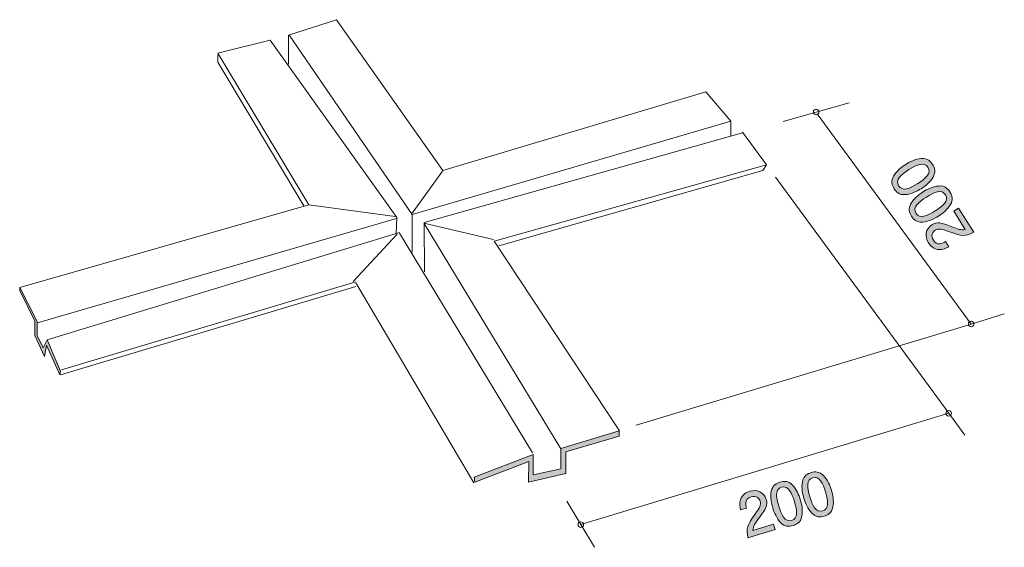
# Model space of a CAD drawing. Units: millimetres. Extents: x 87.2 to 122.8, y -157.8 to -138.7.
import ezdxf

# ---------------------------------------------------------------- set-up
doc = ezdxf.new("R2010")
doc.units = ezdxf.units.MM
doc.header["$MEASUREMENT"] = 0
doc.layers.add('レイヤー 1', color=7, linetype='Continuous', lineweight=0)

# ---------------------------------------------------------------- blocks, each defined once
blk = doc.blocks.new('Block_3')
at = {"layer": 'レイヤー 1', "true_color": 0x000000, "transparency": 33554687}
h = blk.add_hatch(color=18, dxfattribs=at)
h.dxf.hatch_style = 2
h.paths.add_polyline_path([(103.63, -155.272), (105.772, -154.455), (105.772, -155.183), (106.766, -154.964), (106.766, -154.235), (108.886, -153.594), (108.886, -153.781), (106.949, -154.35), (106.949, -155.132), (105.597, -155.452), (105.612, -154.707), (103.652, -155.452)])
at = {"layer": 'レイヤー 1', "color": 18, "lineweight": 9, "true_color": 0x000000}
for p, q in [((101.387, -145.762), (101.387, -147.13)), ((87.827, -149.682), (100.82, -145.904)), ((106.766, -154.25), (101.822, -146.084)), ((88.173, -150.302), (100.931, -146.421)), ((105.749, -154.395), (100.934, -146.442)), ((88.694, -151.385), (99.345, -148.2)), ((103.616, -155.471), (99.345, -148.232)), ((88.653, -151.568), (99.351, -148.366))]:
    blk.add_line(p, q, dxfattribs=at)
for points in [[(96.911, -140.325), (96.911, -139.272), (98.652, -138.715), (102.5, -144.174), (112.02, -141.327), (112.931, -142.381), (112.931, -142.907)], [(112.931, -142.381), (101.387, -145.762), (96.952, -139.292)], [(87.176, -148.406), (97.649, -145.409), (94.348, -139.92), (96.242, -139.454), (100.829, -145.875), (100.814, -146.436)], [(94.348, -139.981), (94.348, -140.254), (97.467, -145.45)], [(113.349, -142.807), (101.823, -146.052), (101.835, -147.843)], [(108.892, -153.588), (104.359, -146.724), (114.216, -143.966), (113.349, -142.784)], [(114.216, -143.966), (114.085, -144.174), (104.526, -146.897)]]:
    blk.add_lwpolyline(points, dxfattribs=at)
blk.add_lwpolyline([(103.63, -155.272), (105.772, -154.455), (105.772, -155.183), (106.766, -154.964), (106.766, -154.235), (108.886, -153.594), (108.886, -153.781), (106.949, -154.35), (106.949, -155.132), (105.597, -155.452), (105.612, -154.707), (103.652, -155.452)], close=True, dxfattribs=at)
blk = doc.blocks.new('Block_2')
at = {"layer": 'レイヤー 1', "true_color": 0x000000, "transparency": 33554687}
h = blk.add_hatch(color=18, dxfattribs=at)
h.dxf.hatch_style = 2
h.paths.add_polyline_path([(87.176, -148.406), (87.176, -148.513), (87.729, -149.619), (87.729, -150.139), (88.076, -150.897), (88.151, -150.497), (88.626, -151.565), (88.65, -151.428), (88.173, -150.302), (88.021, -150.594), (87.815, -150.139), (87.815, -149.64)])
at = {"layer": 'レイヤー 1', "color": 18, "lineweight": 9, "true_color": 0x000000}
blk.add_lwpolyline([(87.176, -148.406), (87.176, -148.513), (87.729, -149.619), (87.729, -150.139), (88.076, -150.897), (88.151, -150.497), (88.626, -151.565), (88.65, -151.428), (88.173, -150.302), (88.021, -150.594), (87.815, -150.139), (87.815, -149.64)], close=True, dxfattribs=at)
at = {"layer": 'レイヤー 1'}
blk.add_blockref('Block_3', (0, 0), dxfattribs=at)
blk = doc.blocks.new('Block_1')
at = {"layer": 'レイヤー 1', "color": 18, "lineweight": 9, "true_color": 0x000000}
for p, q in [((102.488, -144.194), (101.368, -145.754)), ((97.649, -145.409), (100.769, -145.834)), ((101.808, -146.074), (104.328, -146.674)), ((100.849, -146.474), (99.249, -148.193))]:
    blk.add_line(p, q, dxfattribs=at)
at = {"layer": 'レイヤー 1'}
blk.add_blockref('Block_2', (0, 0), dxfattribs=at)
blk = doc.blocks.new('Block_5')
at = {"layer": 'レイヤー 1', "true_color": 0x231815, "transparency": 33554687}
h = blk.add_hatch(color=250, dxfattribs=at)
h.dxf.hatch_style = 2
edge = h.paths.add_edge_path()
edge.add_spline(control_points=[(115.889, -155.291), (115.65, -155.363), (115.688, -155.648), (115.788, -155.978), (115.881, -156.284), (116.005, -156.569), (116.254, -156.493), (116.491, -156.421), (116.456, -156.138), (116.355, -155.806), (116.262, -155.501), (116.136, -155.216), (115.889, -155.291)], knot_values=[0, 0, 0, 0, 1, 1, 1, 2, 2, 2, 3, 3, 3, 4, 4, 4, 4], degree=3, periodic=0)
edge = h.paths.add_edge_path()
edge.add_spline(control_points=[(116.624, -156.346), (116.582, -156.577), (116.421, -156.646), (116.31, -156.679), (116.156, -156.726), (116.007, -156.723), (115.863, -156.576), (115.708, -156.42), (115.621, -156.199), (115.573, -156.043), (115.532, -155.905), (115.475, -155.659), (115.519, -155.439), (115.563, -155.213), (115.71, -155.144), (115.833, -155.106), (115.985, -155.061), (116.136, -155.061), (116.28, -155.208), (116.431, -155.363), (116.519, -155.575), (116.57, -155.741), (116.619, -155.905), (116.666, -156.132), (116.624, -156.346)], knot_values=[0, 0, 0, 0, 1, 1, 1, 2, 2, 2, 3, 3, 3, 4, 4, 4, 5, 5, 5, 6, 6, 6, 7, 7, 7, 8, 8, 8, 8], degree=3, periodic=0)
h = blk.add_hatch(color=250, dxfattribs=at)
h.dxf.hatch_style = 2
edge = h.paths.add_edge_path()
edge.add_spline(control_points=[(114.763, -155.632), (114.524, -155.705), (114.562, -155.989), (114.662, -156.319), (114.754, -156.625), (114.878, -156.91), (115.128, -156.835), (115.365, -156.763), (115.329, -156.48), (115.229, -156.148), (115.136, -155.842), (115.01, -155.557), (114.763, -155.632)], knot_values=[0, 0, 0, 0, 1, 1, 1, 2, 2, 2, 3, 3, 3, 4, 4, 4, 4], degree=3, periodic=0)
edge = h.paths.add_edge_path()
edge.add_spline(control_points=[(115.498, -156.687), (115.456, -156.919), (115.295, -156.987), (115.184, -157.021), (115.03, -157.068), (114.881, -157.064), (114.737, -156.918), (114.581, -156.761), (114.494, -156.54), (114.447, -156.385), (114.405, -156.247), (114.349, -156.001), (114.392, -155.78), (114.436, -155.554), (114.584, -155.485), (114.707, -155.448), (114.859, -155.402), (115.009, -155.403), (115.153, -155.549), (115.304, -155.705), (115.393, -155.916), (115.443, -156.082), (115.493, -156.246), (115.54, -156.473), (115.498, -156.687)], knot_values=[0, 0, 0, 0, 1, 1, 1, 2, 2, 2, 3, 3, 3, 4, 4, 4, 5, 5, 5, 6, 6, 6, 7, 7, 7, 8, 8, 8, 8], degree=3, periodic=0)
h = blk.add_hatch(color=250, dxfattribs=at)
h.dxf.hatch_style = 2
edge = h.paths.add_edge_path()
edge.add_spline(control_points=[(113.963, -156.73), (113.801, -156.945), (113.733, -157.043), (113.728, -157.195), (113.728, -157.195), (114.473, -156.969), (114.473, -156.969), (114.473, -156.969), (114.533, -157.165), (114.533, -157.165), (114.533, -157.165), (113.549, -157.464), (113.549, -157.464), (113.476, -157.112), (113.516, -157.018), (113.798, -156.621), (113.985, -156.357), (114.028, -156.273), (113.988, -156.141), (113.954, -156.028), (113.847, -155.923), (113.659, -155.98), (113.409, -156.056), (113.468, -156.279), (113.498, -156.391), (113.498, -156.391), (113.283, -156.457), (113.283, -156.457), (113.255, -156.333), (113.232, -156.222), (113.275, -156.086), (113.334, -155.9), (113.502, -155.813), (113.613, -155.78), (113.878, -155.699), (114.13, -155.815), (114.209, -156.076), (114.276, -156.295), (114.193, -156.424), (113.963, -156.73)], knot_values=[0, 0, 0, 0, 1, 1, 1, 2, 2, 2, 3, 3, 3, 4, 4, 4, 5, 5, 5, 6, 6, 6, 7, 7, 7, 8, 8, 8, 9, 9, 9, 10, 10, 10, 11, 11, 11, 12, 12, 12, 13, 13, 13, 13], degree=3, periodic=0)
at = {"layer": 'レイヤー 1'}
for points, knots in [([(116.624, -156.346), (116.582, -156.577), (116.421, -156.646), (116.31, -156.679), (116.156, -156.726), (116.007, -156.723), (115.863, -156.576), (115.708, -156.42), (115.621, -156.199), (115.573, -156.043), (115.532, -155.905), (115.475, -155.659), (115.519, -155.439), (115.563, -155.213), (115.71, -155.144), (115.833, -155.106), (115.985, -155.061), (116.136, -155.061), (116.28, -155.208), (116.431, -155.363), (116.519, -155.575), (116.57, -155.741), (116.619, -155.905), (116.666, -156.132), (116.624, -156.346)], [0, 0, 0, 0, 1, 1, 1, 2, 2, 2, 3, 3, 3, 4, 4, 4, 5, 5, 5, 6, 6, 6, 7, 7, 7, 8, 8, 8, 8]), ([(115.498, -156.687), (115.456, -156.919), (115.295, -156.987), (115.184, -157.021), (115.03, -157.068), (114.881, -157.064), (114.737, -156.918), (114.581, -156.761), (114.494, -156.54), (114.447, -156.385), (114.405, -156.247), (114.349, -156.001), (114.392, -155.78), (114.436, -155.554), (114.584, -155.485), (114.707, -155.448), (114.859, -155.402), (115.009, -155.403), (115.153, -155.549), (115.304, -155.705), (115.393, -155.916), (115.443, -156.082), (115.493, -156.246), (115.54, -156.473), (115.498, -156.687)], [0, 0, 0, 0, 1, 1, 1, 2, 2, 2, 3, 3, 3, 4, 4, 4, 5, 5, 5, 6, 6, 6, 7, 7, 7, 8, 8, 8, 8]), ([(115.889, -155.291), (115.65, -155.363), (115.688, -155.648), (115.788, -155.978), (115.881, -156.284), (116.005, -156.569), (116.254, -156.493), (116.491, -156.421), (116.456, -156.138), (116.355, -155.806), (116.262, -155.501), (116.136, -155.216), (115.889, -155.291)], [0, 0, 0, 0, 1, 1, 1, 2, 2, 2, 3, 3, 3, 4, 4, 4, 4]), ([(113.963, -156.73), (113.801, -156.945), (113.733, -157.043), (113.728, -157.195), (113.728, -157.195), (114.473, -156.969), (114.473, -156.969), (114.473, -156.969), (114.533, -157.165), (114.533, -157.165), (114.533, -157.165), (113.549, -157.464), (113.549, -157.464), (113.476, -157.112), (113.516, -157.018), (113.798, -156.621), (113.985, -156.357), (114.028, -156.273), (113.988, -156.141), (113.954, -156.028), (113.847, -155.923), (113.659, -155.98), (113.409, -156.056), (113.468, -156.279), (113.498, -156.391), (113.498, -156.391), (113.283, -156.457), (113.283, -156.457), (113.255, -156.333), (113.232, -156.222), (113.275, -156.086), (113.334, -155.9), (113.502, -155.813), (113.613, -155.78), (113.878, -155.699), (114.13, -155.815), (114.209, -156.076), (114.276, -156.295), (114.193, -156.424), (113.963, -156.73)], [0, 0, 0, 0, 1, 1, 1, 2, 2, 2, 3, 3, 3, 4, 4, 4, 5, 5, 5, 6, 6, 6, 7, 7, 7, 8, 8, 8, 9, 9, 9, 10, 10, 10, 11, 11, 11, 12, 12, 12, 13, 13, 13, 13]), ([(114.763, -155.632), (114.524, -155.705), (114.562, -155.989), (114.662, -156.319), (114.754, -156.625), (114.878, -156.91), (115.128, -156.835), (115.365, -156.763), (115.329, -156.48), (115.229, -156.148), (115.136, -155.842), (115.01, -155.557), (114.763, -155.632)], [0, 0, 0, 0, 1, 1, 1, 2, 2, 2, 3, 3, 3, 4, 4, 4, 4])]:
    blk.add_open_spline(points, degree=3, knots=knots, dxfattribs=at)
blk = doc.blocks.new('Block_4')
at = {"layer": 'レイヤー 1'}
blk.add_blockref('Block_5', (0, 0), dxfattribs=at)
blk = doc.blocks.new('Block_7')
at = {"layer": 'レイヤー 1', "true_color": 0x231815, "transparency": 33554687}
h = blk.add_hatch(color=250, dxfattribs=at)
h.dxf.hatch_style = 2
edge = h.paths.add_edge_path()
edge.add_spline(control_points=[(119.005, -144.727), (119.139, -144.938), (119.403, -144.826), (119.695, -144.642), (119.965, -144.471), (120.207, -144.276), (120.067, -144.056), (119.935, -143.847), (119.672, -143.956), (119.378, -144.141), (119.108, -144.312), (118.868, -144.509), (119.005, -144.727)], knot_values=[0, 0, 0, 0, 1, 1, 1, 2, 2, 2, 3, 3, 3, 4, 4, 4, 4], degree=3, periodic=0)
edge = h.paths.add_edge_path()
edge.add_spline(control_points=[(119.826, -143.738), (120.061, -143.717), (120.17, -143.854), (120.232, -143.952), (120.318, -144.088), (120.354, -144.233), (120.251, -144.41), (120.142, -144.602), (119.952, -144.744), (119.815, -144.831), (119.693, -144.908), (119.471, -145.029), (119.246, -145.045), (119.017, -145.063), (118.912, -144.939), (118.843, -144.83), (118.758, -144.696), (118.719, -144.551), (118.821, -144.373), (118.931, -144.186), (119.112, -144.044), (119.259, -143.952), (119.403, -143.86), (119.61, -143.755), (119.826, -143.738)], knot_values=[0, 0, 0, 0, 1, 1, 1, 2, 2, 2, 3, 3, 3, 4, 4, 4, 5, 5, 5, 6, 6, 6, 7, 7, 7, 8, 8, 8, 8], degree=3, periodic=0)
h = blk.add_hatch(color=250, dxfattribs=at)
h.dxf.hatch_style = 2
edge = h.paths.add_edge_path()
edge.add_spline(control_points=[(119.634, -145.722), (119.768, -145.933), (120.032, -145.821), (120.323, -145.637), (120.594, -145.466), (120.835, -145.271), (120.697, -145.051), (120.564, -144.841), (120.3, -144.951), (120.007, -145.136), (119.737, -145.307), (119.496, -145.504), (119.634, -145.722)], knot_values=[0, 0, 0, 0, 1, 1, 1, 2, 2, 2, 3, 3, 3, 4, 4, 4, 4], degree=3, periodic=0)
edge = h.paths.add_edge_path()
edge.add_spline(control_points=[(120.455, -144.733), (120.69, -144.712), (120.799, -144.848), (120.861, -144.947), (120.947, -145.083), (120.983, -145.227), (120.88, -145.405), (120.771, -145.597), (120.581, -145.739), (120.443, -145.826), (120.322, -145.903), (120.1, -146.023), (119.875, -146.04), (119.646, -146.058), (119.54, -145.934), (119.471, -145.825), (119.387, -145.691), (119.347, -145.546), (119.45, -145.368), (119.56, -145.181), (119.74, -145.039), (119.887, -144.947), (120.032, -144.855), (120.238, -144.75), (120.455, -144.733)], knot_values=[0, 0, 0, 0, 1, 1, 1, 2, 2, 2, 3, 3, 3, 4, 4, 4, 5, 5, 5, 6, 6, 6, 7, 7, 7, 8, 8, 8, 8], degree=3, periodic=0)
h = blk.add_hatch(color=250, dxfattribs=at)
h.dxf.hatch_style = 2
edge = h.paths.add_edge_path()
edge.add_spline(control_points=[(120.905, -146.201), (121.156, -146.3), (121.268, -146.339), (121.416, -146.304), (121.416, -146.304), (121, -145.646), (121, -145.646), (121, -145.646), (121.173, -145.536), (121.173, -145.536), (121.173, -145.536), (121.722, -146.405), (121.722, -146.405), (121.403, -146.569), (121.302, -146.556), (120.844, -146.39), (120.539, -146.279), (120.447, -146.26), (120.331, -146.334), (120.231, -146.397), (120.158, -146.528), (120.263, -146.694), (120.403, -146.914), (120.602, -146.798), (120.703, -146.739), (120.703, -146.739), (120.823, -146.929), (120.823, -146.929), (120.711, -146.99), (120.61, -147.04), (120.467, -147.036), (120.272, -147.029), (120.144, -146.89), (120.082, -146.791), (119.934, -146.557), (119.979, -146.283), (120.21, -146.138), (120.403, -146.015), (120.549, -146.061), (120.905, -146.201)], knot_values=[0, 0, 0, 0, 1, 1, 1, 2, 2, 2, 3, 3, 3, 4, 4, 4, 5, 5, 5, 6, 6, 6, 7, 7, 7, 8, 8, 8, 9, 9, 9, 10, 10, 10, 11, 11, 11, 12, 12, 12, 13, 13, 13, 13], degree=3, periodic=0)
at = {"layer": 'レイヤー 1'}
for points, knots in [([(119.826, -143.738), (120.061, -143.717), (120.17, -143.854), (120.232, -143.952), (120.318, -144.088), (120.354, -144.233), (120.251, -144.41), (120.142, -144.602), (119.952, -144.744), (119.815, -144.831), (119.693, -144.908), (119.471, -145.029), (119.246, -145.045), (119.017, -145.063), (118.912, -144.939), (118.843, -144.83), (118.758, -144.696), (118.719, -144.551), (118.821, -144.373), (118.931, -144.186), (119.112, -144.044), (119.259, -143.952), (119.403, -143.86), (119.61, -143.755), (119.826, -143.738)], [0, 0, 0, 0, 1, 1, 1, 2, 2, 2, 3, 3, 3, 4, 4, 4, 5, 5, 5, 6, 6, 6, 7, 7, 7, 8, 8, 8, 8]), ([(119.005, -144.727), (119.139, -144.938), (119.403, -144.826), (119.695, -144.642), (119.965, -144.471), (120.207, -144.276), (120.067, -144.056), (119.935, -143.847), (119.672, -143.956), (119.378, -144.141), (119.108, -144.312), (118.868, -144.509), (119.005, -144.727)], [0, 0, 0, 0, 1, 1, 1, 2, 2, 2, 3, 3, 3, 4, 4, 4, 4]), ([(120.455, -144.733), (120.69, -144.712), (120.799, -144.848), (120.861, -144.947), (120.947, -145.083), (120.983, -145.227), (120.88, -145.405), (120.771, -145.597), (120.581, -145.739), (120.443, -145.826), (120.322, -145.903), (120.1, -146.023), (119.875, -146.04), (119.646, -146.058), (119.54, -145.934), (119.471, -145.825), (119.387, -145.691), (119.347, -145.546), (119.45, -145.368), (119.56, -145.181), (119.74, -145.039), (119.887, -144.947), (120.032, -144.855), (120.238, -144.75), (120.455, -144.733)], [0, 0, 0, 0, 1, 1, 1, 2, 2, 2, 3, 3, 3, 4, 4, 4, 5, 5, 5, 6, 6, 6, 7, 7, 7, 8, 8, 8, 8]), ([(119.634, -145.722), (119.768, -145.933), (120.032, -145.821), (120.323, -145.637), (120.594, -145.466), (120.835, -145.271), (120.697, -145.051), (120.564, -144.841), (120.3, -144.951), (120.007, -145.136), (119.737, -145.307), (119.496, -145.504), (119.634, -145.722)], [0, 0, 0, 0, 1, 1, 1, 2, 2, 2, 3, 3, 3, 4, 4, 4, 4]), ([(120.905, -146.201), (121.156, -146.3), (121.268, -146.339), (121.416, -146.304), (121.416, -146.304), (121, -145.646), (121, -145.646), (121, -145.646), (121.173, -145.536), (121.173, -145.536), (121.173, -145.536), (121.722, -146.405), (121.722, -146.405), (121.403, -146.569), (121.302, -146.556), (120.844, -146.39), (120.539, -146.279), (120.447, -146.26), (120.331, -146.334), (120.231, -146.397), (120.158, -146.528), (120.263, -146.694), (120.403, -146.914), (120.602, -146.798), (120.703, -146.739), (120.703, -146.739), (120.823, -146.929), (120.823, -146.929), (120.711, -146.99), (120.61, -147.04), (120.467, -147.036), (120.272, -147.029), (120.144, -146.89), (120.082, -146.791), (119.934, -146.557), (119.979, -146.283), (120.21, -146.138), (120.403, -146.015), (120.549, -146.061), (120.905, -146.201)], [0, 0, 0, 0, 1, 1, 1, 2, 2, 2, 3, 3, 3, 4, 4, 4, 5, 5, 5, 6, 6, 6, 7, 7, 7, 8, 8, 8, 9, 9, 9, 10, 10, 10, 11, 11, 11, 12, 12, 12, 13, 13, 13, 13])]:
    blk.add_open_spline(points, degree=3, knots=knots, dxfattribs=at)
blk = doc.blocks.new('Block_6')
at = {"layer": 'レイヤー 1'}
blk.add_blockref('Block_7', (0, 0), dxfattribs=at)
blk = doc.blocks.new('Block_0')
at = {"layer": 'レイヤー 1', "color": 250, "lineweight": 9, "true_color": 0x231815}
for p, q in [((117.218, -141.718), (114.821, -142.393)), ((116.049, -142.123), (121.631, -149.728)), ((120.818, -152.959), (114.551, -144.412)), ((121.631, -149.728), (122.83, -149.364)), ((109.496, -153.388), (121.631, -149.728)), ((120.818, -152.959), (107.497, -156.987)), ((121.401, -153.754), (120.818, -152.959)), ((106.984, -156.139), (107.497, -156.987)), ((107.497, -156.987), (107.994, -157.808))]:
    blk.add_line(p, q, dxfattribs=at)
blk.add_lwpolyline([(120.818, -152.959)], dxfattribs=at)
for centre in [(116.019, -142.056), (120.818, -152.959), (107.497, -156.987)]:
    blk.add_circle(centre, 0.0999, dxfattribs=at)
blk.add_open_spline([(121.731, -149.728), (121.731, -149.673), (121.686, -149.628), (121.631, -149.628), (121.576, -149.628), (121.531, -149.673), (121.531, -149.728), (121.531, -149.783), (121.576, -149.828), (121.631, -149.828), (121.686, -149.828), (121.731, -149.783), (121.731, -149.728)], degree=3, knots=[0, 0, 0, 0, 1, 1, 1, 2, 2, 2, 3, 3, 3, 4, 4, 4, 4], dxfattribs=at)
at = {"layer": 'レイヤー 1'}
for name in ['Block_1', 'Block_6', 'Block_4']:
    blk.add_blockref(name, (0, 0), dxfattribs=at)

msp = doc.modelspace()

# ---------------------------------------------------------------- block references
at = {"layer": 'レイヤー 1'}
msp.add_blockref('Block_0', (0, 0), dxfattribs=at)

doc.saveas('drawing.dxf')
